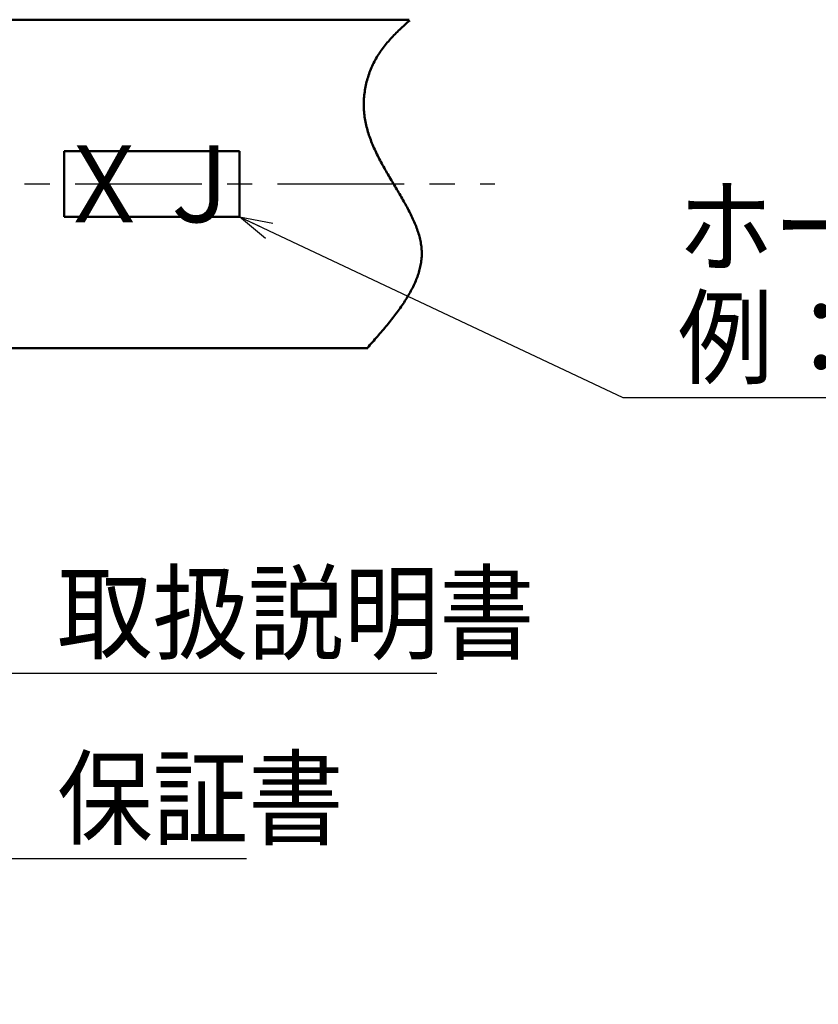
# Model space of a CAD drawing. Units: millimetres. Extents: x 0 to 420, y 0 to 297.
# Drawn here: x 230 to 267, y 75 to 120 of the extents above; entities that cross this region are included whole.
import ezdxf

# ---------------------------------------------------------------- set-up
doc = ezdxf.new("R2010")
doc.units = ezdxf.units.MM
doc.header["$LTSCALE"] = 0.18189
doc.linetypes.add('CENTER', pattern=[50.8, 31.75, -6.35, 6.35, -6.35])
for name, color, linetype in [('NoLayerName_001', 7, 'Continuous'), ('NoLayerName_003', 7, 'Continuous'), ('NoLayerName_005', 7, 'Continuous'), ('NoLayerName_008', 7, 'Continuous')]:
    doc.layers.add(name, color=color, linetype=linetype)
doc.styles.get("Standard").update_dxf_attribs({"font": 'txt', "bigfont": 'extfont2'})
doc.dimstyles.get("Standard").update_dxf_attribs({"dimtxt": 2.5, "dimasz": 2.5, "dimexe": 1.25, "dimexo": 0.625, "dimtad": 1, "dimzin": 0, "dimdsep": 46, "dimtxsty": 'Standard', "dimcen": 2.5, "dimadec": 0, "dimazin": 0, "dimtfac": 0.75, "dimtmove": 0, "dimatfit": 3, "dimfxl": 1, "dimarcsym": 0})

msp = doc.modelspace()

# ---------------------------------------------------------------- linework, layer by layer
at = {"layer": 'NoLayerName_003', "color": 7, "linetype": 'Continuous', "lineweight": 50}
for p, q in [((144.759333, 119.931212), (248.256746, 119.931212)), ((142.87121, 104.931212), (246.368624, 104.931212))]:
    msp.add_line(p, q, dxfattribs=at)
msp.add_lwpolyline([(248.281939, 119.898099), (248.223939, 119.847099), (248.166939, 119.796099), (248.109939, 119.745099), (248.052939, 119.694099), (247.996939, 119.642099), (247.940939, 119.590099), (247.884939, 119.538099), (247.829939, 119.486099), (247.774939, 119.433099), (247.719939, 119.380099), (247.666939, 119.327099), (247.612939, 119.273099), (247.559939, 119.219099), (247.507939, 119.165099), (247.455939, 119.110099), (247.404939, 119.054099), (247.354939, 118.998099), (247.304939, 118.942099), (247.255939, 118.885099), (247.207939, 118.827099), (247.160939, 118.769099), (247.113939, 118.711099), (247.067939, 118.651099), (247.023939, 118.591099), (246.979939, 118.531099), (246.936939, 118.469099), (246.894939, 118.407099), (246.853939, 118.344099), (246.813939, 118.281099), (246.774939, 118.216099), (246.737939, 118.151099), (246.700939, 118.085099), (246.665939, 118.018099), (246.631939, 117.951099), (246.598939, 117.883099), (246.566939, 117.814099), (246.535939, 117.744099), (246.506939, 117.674099), (246.477939, 117.603099), (246.450939, 117.531099), (246.424939, 117.459099), (246.400939, 117.387099), (246.376939, 117.314099), (246.354939, 117.240099), (246.334939, 117.166099), (246.314939, 117.092099), (246.296939, 117.017099), (246.279939, 116.942299), (246.263939, 116.866899), (246.249939, 116.791299), (246.236939, 116.715399), (246.225939, 116.639199), (246.215939, 116.562899), (246.206939, 116.486299), (246.198939, 116.409699), (246.192939, 116.332899), (246.188939, 116.256099), (246.184939, 116.179199), (246.183939, 116.102299), (246.182939, 116.025399), (246.183939, 115.948499), (246.186939, 115.871699), (246.190939, 115.794999), (246.195939, 115.718499), (246.202939, 115.642099), (246.211939, 115.565799), (246.221939, 115.489799), (246.232939, 115.413999), (246.245939, 115.338399), (246.259939, 115.262999), (246.275939, 115.187799), (246.292939, 115.112799), (246.310939, 115.037999), (246.330939, 114.963399), (246.350939, 114.888999), (246.372939, 114.814699), (246.395939, 114.740699), (246.420939, 114.666799), (246.445939, 114.593199), (246.471939, 114.519699), (246.498939, 114.446399), (246.527939, 114.373199), (246.556939, 114.300299), (246.586939, 114.227499), (246.617939, 114.154899), (246.649939, 114.082499), (246.681939, 114.010199), (246.715939, 113.938099), (246.749939, 113.866199), (246.783939, 113.794399), (246.819939, 113.722799), (246.855939, 113.651299), (246.891939, 113.579999), (246.929939, 113.508899), (246.966939, 113.437899), (247.004939, 113.366999), (247.043939, 113.296299), (247.082939, 113.225799), (247.121939, 113.155399), (247.161939, 113.085099), (247.201939, 113.014999), (247.241939, 112.944999), (247.282939, 112.875099), (247.323939, 112.805399), (247.363939, 112.735799), (247.404939, 112.666299), (247.445939, 112.596999), (247.487939, 112.527799), (247.528939, 112.458699), (247.569939, 112.389699), (247.610939, 112.320899), (247.651939, 112.252199), (247.692939, 112.183499), (247.732939, 112.114999), (247.773939, 112.046599), (247.813939, 111.978399), (247.853939, 111.910199), (247.893939, 111.842099), (247.932939, 111.774099), (247.971939, 111.706299), (248.010939, 111.638499), (248.048939, 111.570799), (248.085939, 111.503199), (248.123939, 111.435699), (248.159939, 111.368299), (248.195939, 111.300999), (248.231939, 111.233799), (248.265939, 111.166599), (248.299939, 111.099599), (248.333939, 111.032599), (248.365939, 110.965699), (248.397939, 110.898899), (248.428939, 110.832099), (248.458939, 110.765399), (248.487939, 110.698799), (248.515939, 110.632199), (248.543939, 110.565799), (248.569939, 110.499299), (248.594939, 110.432999), (248.618939, 110.366699), (248.641939, 110.300399), (248.663939, 110.234199), (248.684939, 110.168099), (248.703939, 110.101999), (248.721939, 110.035999), (248.738939, 109.969999), (248.754939, 109.904099), (248.768939, 109.838199), (248.781939, 109.772299), (248.792939, 109.706499), (248.802939, 109.640699), (248.811939, 109.574899), (248.817939, 109.509199), (248.823939, 109.443499), (248.826939, 109.377899), (248.828939, 109.312199), (248.829939, 109.246599), (248.828939, 109.180999), (248.825939, 109.115499), (248.820939, 109.049899), (248.814939, 108.984399), (248.807939, 108.918899), (248.798939, 108.853399), (248.787939, 108.787999), (248.775939, 108.722599), (248.761939, 108.657199), (248.746939, 108.591799), (248.730939, 108.526399), (248.712939, 108.461099), (248.693939, 108.395699), (248.673939, 108.330399), (248.651939, 108.265199), (248.628939, 108.199899), (248.604939, 108.134599), (248.578939, 108.069399), (248.551939, 108.004199), (248.523939, 107.938999), (248.494939, 107.873799), (248.464939, 107.808699), (248.433939, 107.743499), (248.400939, 107.678399), (248.366939, 107.613299), (248.332939, 107.548199), (248.296939, 107.483099), (248.259939, 107.418099), (248.222939, 107.352999), (248.183939, 107.287999), (248.144939, 107.222999), (248.103939, 107.157999), (248.062939, 107.092999), (248.019939, 107.027999), (247.976939, 106.962999), (247.932939, 106.898099), (247.888939, 106.833099), (247.842939, 106.768199), (247.796939, 106.703299), (247.749939, 106.638399), (247.701939, 106.573499), (247.653939, 106.508599), (247.604939, 106.443699), (247.554939, 106.378799), (247.504939, 106.313999), (247.453939, 106.249099), (247.402939, 106.184299), (247.350939, 106.119399), (247.297939, 106.054599), (247.244939, 105.989799), (247.191939, 105.924999), (247.137939, 105.860199), (247.083939, 105.795399), (247.028939, 105.730599), (246.973939, 105.665799), (246.917939, 105.600999), (246.862939, 105.536199), (246.806939, 105.471399), (246.749939, 105.406699), (246.693939, 105.341899), (246.636939, 105.277099), (246.579939, 105.212399), (246.521939, 105.147599), (246.464939, 105.082899), (246.406939, 105.018099), (246.348939, 104.953299)], dxfattribs=at)
at = {"layer": 'NoLayerName_005', "color": 3, "linetype": 'Continuous', "lineweight": 50}
for p, q in [((232.513073, 113.931212), (240.513073, 113.931212)), ((232.513073, 113.931212), (232.513073, 110.931212)), ((240.513073, 113.931212), (240.513073, 110.931212)), ((232.513073, 110.931212), (240.513073, 110.931212)), ((232.513073, 110.931212), (240.513073, 110.931212))]:
    msp.add_line(p, q, dxfattribs=at)
at = {"layer": 'NoLayerName_008', "color": 6, "linetype": 'CENTER', "lineweight": 25}
msp.add_line((140.611674, 112.431212), (252.164644, 112.431212), dxfattribs=at)

# ---------------------------------------------------------------- texts
at = {"layer": 'NoLayerName_001', "color": 7, "lineweight": 100, "insert": (236.513073, 112.431212), "char_height": 3.5, "width": 8.14737304, "attachment_point": 5, "line_spacing_factor": 0.6}
msp.add_mtext('\\A1;\\W0.912871;\\T0.912871;ＸＪ', dxfattribs=at)
at = {"layer": 'NoLayerName_001', "color": 7, "lineweight": 25, "insert": (260.513727, 108.731894), "char_height": 3.5, "width": 24.44211913, "attachment_point": 7, "line_spacing_factor": 0.6}
msp.add_mtext('\\A1;\\W0.912871;\\T0.912871;ホースロット', dxfattribs=at)
at = {"layer": 'NoLayerName_001', "color": 7, "linetype": 'Continuous', "lineweight": 25, "char_height": 3.5, "attachment_point": 7, "line_spacing_factor": 0.771429}
for s, insert, width in [('\\A1;\\W0.912871;\\T0.912871;例：ＸＪ⇔２０２１年１０月\u3000', (260.513727, 103.678444), 57.0316113), ('\\A1;\\W0.912871;\\T0.912871;取扱説明書', (232.186462, 91.098953), 20.36843261), ('\\A1;\\W0.912871;\\T0.912871;保証書', (232.186462, 82.636261), 12.22105956)]:
    msp.add_mtext(s, dxfattribs=dict(at, insert=insert, width=width))

# ---------------------------------------------------------------- leaders
at = {"layer": 'NoLayerName_001', "color": 7, "linetype": 'Continuous', "lineweight": 25, "annotation_type": 0, "has_hookline": 1, "hookline_direction": 0}
for points, text_width in [([(240.513073, 110.931212), (258.013727, 102.678444), (259.513727, 102.678444)], 43.477076), ([(223.356624, 80.323288), (229.686462, 90.098953), (231.186462, 90.098953)], 17.330416), ([(216.403454, 74.985269), (229.686462, 81.636261), (231.186462, 81.636261)], 8.649154)]:
    msp.add_leader(points, dimstyle='Standard', override={"dimtxt": 3.5, "dimasz": 1.5, "dimgap": 1, "dimldrblk": 'OPEN30'}, dxfattribs=dict(at, text_width=text_width))

doc.saveas('drawing.dxf')
